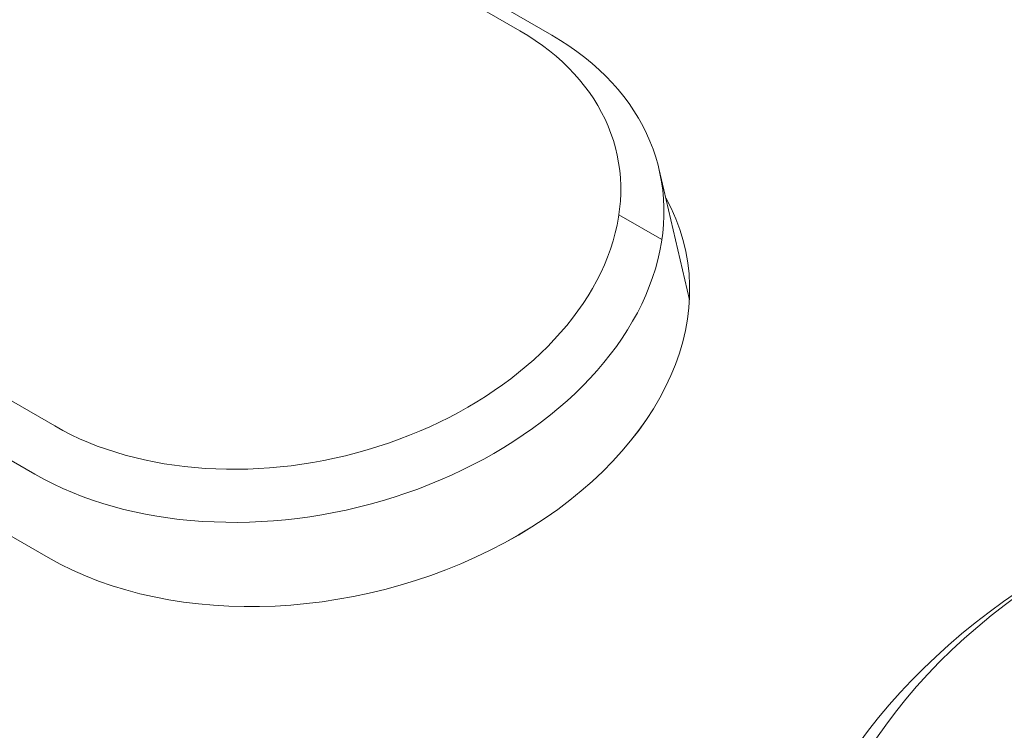
# Model space of a CAD drawing. Units: centimetres. Extents: x -63.6 to 29.7, y -30.8 to 25.
# Drawn here: x -51.8 to -50.5, y -0.1 to 0.8 of the extents above; entities that cross this region are included whole.
import ezdxf

# ---------------------------------------------------------------- set-up
doc = ezdxf.new("R2010")
doc.units = ezdxf.units.CM
doc.header["$MEASUREMENT"] = 0
doc.layers.add('layer 1', color=7, linetype='Continuous')

msp = doc.modelspace()

# ---------------------------------------------------------------- linework, layer by layer
at = {"layer": 'layer 1', "color": 250, "lineweight": 18}
for points in [[(-44.3234, -6.06739), (-44.3234, -6.06739), (-63.41529, 4.95531), (-63.41529, 4.95531)], [(-44.34968, -6.13167), (-44.34968, -6.13167), (-63.44157, 4.89102), (-63.44157, 4.89102)], [(-44.20338, -6.76237), (-44.20338, -6.76237), (-63.29527, 4.26032), (-63.29527, 4.26032)], [(-62.69175, 3.39903), (-62.69175, 3.39903), (-43.73921, -7.54322), (-43.73921, -7.54322)], [(-43.10363, -1.27057), (-43.10363, -1.27057), (-50.84645, 3.19974), (-50.84645, 3.19974)], [(-51.12835, 0.8316), (-51.12835, 0.8316), (-51.69403, 1.1582), (-51.69403, 1.1582)], [(-51.08581, 0.82581), (-51.08581, 0.82581), (-51.6515, 1.15241), (-51.6515, 1.15241)], [(-51.12835, 0.8316), (-51.12835, 0.8316), (-51.12835, 0.8316), (-51.12835, 0.8316)], [(-51.08581, 0.82581), (-51.08581, 0.82581), (-51.08581, 0.82581), (-51.08581, 0.82581)], [(-50.90267, 0.47317), (-50.90267, 0.47317), (-50.94283, 0.64628), (-50.94283, 0.64628)], [(-52.31339, 0.63168), (-52.31339, 0.63168), (-51.7477, 0.30508), (-51.7477, 0.30508)], [(-50.93421, 0.60916), (-50.93421, 0.60916), (-50.93421, 0.60916), (-50.93421, 0.60916)], [(-52.33967, 0.56739), (-52.33967, 0.56739), (-51.77398, 0.24079), (-51.77398, 0.24079)], [(-51.00762, 0.54087), (-51.00762, 0.54087), (-51.00762, 0.54087), (-51.00762, 0.54087)], [(-50.95167, 0.50278), (-50.95167, 0.50278), (-50.95167, 0.50278), (-50.95167, 0.50278)], [(-52.32217, 0.45643), (-52.32217, 0.45643), (-51.75648, 0.12983), (-51.75648, 0.12983)], [(-51.7477, 0.30508), (-51.7477, 0.30508), (-51.7477, 0.30508), (-51.7477, 0.30508)], [(-51.3173, 0.27761), (-51.3173, 0.27761), (-51.3173, 0.27761), (-51.3173, 0.27761)], [(-51.77398, 0.24079), (-51.77398, 0.24079), (-51.77398, 0.24079), (-51.77398, 0.24079)], [(-51.29575, 0.21027), (-51.29575, 0.21027), (-51.29575, 0.21027), (-51.29575, 0.21027)], [(-51.13036, 0.15978), (-51.13036, 0.15978), (-51.13036, 0.15977), (-51.13036, 0.15977)], [(-51.75648, 0.12983), (-51.75648, 0.12983), (-51.75648, 0.12982), (-51.75648, 0.12982)]]:
    msp.add_open_spline(points, degree=3, dxfattribs=at)
for points, knots in [([(-51.69403, 1.1582), (-51.80772, 1.22383), (-51.97179, 1.2343), (-52.12444, 1.18567), (-52.12444, 1.18567), (-52.27709, 1.13703), (-52.39514, 1.03668), (-52.43412, 0.92241), (-52.43412, 0.92241), (-52.47309, 0.80814), (-52.42707, 0.69732), (-52.31339, 0.63168)], [0, 0, 0, 0, 0.25, 0.25, 0.25, 0.25, 0.5, 0.5, 0.5, 0.5, 1, 1, 1, 1]), ([(-51.69403, 1.1582), (-51.80772, 1.22383), (-51.97179, 1.2343), (-52.12444, 1.18567), (-52.12444, 1.18567), (-52.27709, 1.13703), (-52.39514, 1.03668), (-52.43412, 0.92241), (-52.43412, 0.92241), (-52.47309, 0.80814), (-52.42707, 0.69732), (-52.31339, 0.63168)], [0, 0, 0, 0, 0.25, 0.25, 0.25, 0.25, 0.5, 0.5, 0.5, 0.5, 1, 1, 1, 1]), ([(-51.69403, 1.1582), (-51.80772, 1.22383), (-51.97179, 1.2343), (-52.12444, 1.18567), (-52.12444, 1.18567), (-52.27709, 1.13703), (-52.39514, 1.03668), (-52.43412, 0.92241), (-52.43412, 0.92241), (-52.47309, 0.80814), (-52.42707, 0.69732), (-52.31339, 0.63168)], [0, 0, 0, 0, 0.25, 0.25, 0.25, 0.25, 0.5, 0.5, 0.5, 0.5, 1, 1, 1, 1]), ([(-51.69403, 1.1582), (-51.80772, 1.22383), (-51.97179, 1.2343), (-52.12444, 1.18567), (-52.12444, 1.18567), (-52.27709, 1.13703), (-52.39514, 1.03668), (-52.43412, 0.92241), (-52.43412, 0.92241), (-52.47309, 0.80814), (-52.42707, 0.69732), (-52.31339, 0.63168)], [0, 0, 0, 0, 0.25, 0.25, 0.25, 0.25, 0.5, 0.5, 0.5, 0.5, 1, 1, 1, 1]), ([(-51.69403, 1.1582), (-51.80772, 1.22383), (-51.97179, 1.2343), (-52.12444, 1.18567), (-52.12444, 1.18567), (-52.27709, 1.13703), (-52.39514, 1.03668), (-52.43412, 0.92241), (-52.43412, 0.92241), (-52.47309, 0.80814), (-52.42707, 0.69732), (-52.31339, 0.63168)], [0, 0, 0, 0, 0.25, 0.25, 0.25, 0.25, 0.5, 0.5, 0.5, 0.5, 1, 1, 1, 1]), ([(-51.69403, 1.1582), (-51.80772, 1.22383), (-51.97179, 1.2343), (-52.12444, 1.18567), (-52.12444, 1.18567), (-52.27709, 1.13703), (-52.39514, 1.03668), (-52.43412, 0.92241), (-52.43412, 0.92241), (-52.47309, 0.80814), (-52.42707, 0.69731), (-52.31339, 0.63168)], [0, 0, 0, 0, 0.25, 0.25, 0.25, 0.25, 0.5, 0.5, 0.5, 0.5, 1, 1, 1, 1]), ([(-51.69403, 1.1582), (-51.80772, 1.22383), (-51.97179, 1.2343), (-52.12444, 1.18567), (-52.12444, 1.18567), (-52.27709, 1.13703), (-52.39514, 1.03668), (-52.43412, 0.92241), (-52.43412, 0.92241), (-52.47309, 0.80814), (-52.42707, 0.69731), (-52.31339, 0.63168)], [0, 0, 0, 0, 0.25, 0.25, 0.25, 0.25, 0.5, 0.5, 0.5, 0.5, 1, 1, 1, 1]), ([(-51.69403, 1.1582), (-51.80772, 1.22383), (-51.97179, 1.2343), (-52.12444, 1.18567), (-52.12444, 1.18567), (-52.27709, 1.13703), (-52.39514, 1.03668), (-52.43412, 0.92241), (-52.43412, 0.92241), (-52.47309, 0.80814), (-52.42707, 0.69731), (-52.31339, 0.63168)], [0, 0, 0, 0, 0.25, 0.25, 0.25, 0.25, 0.5, 0.5, 0.5, 0.5, 1, 1, 1, 1]), ([(-51.69403, 1.1582), (-51.80772, 1.22383), (-51.97179, 1.2343), (-52.12444, 1.18567), (-52.12444, 1.18567), (-52.27709, 1.13703), (-52.39514, 1.03668), (-52.43412, 0.92241), (-52.43412, 0.92241), (-52.47309, 0.80814), (-52.42707, 0.69731), (-52.31339, 0.63168)], [0, 0, 0, 0, 0.25, 0.25, 0.25, 0.25, 0.5, 0.5, 0.5, 0.5, 1, 1, 1, 1]), ([(-51.69403, 1.1582), (-51.80772, 1.22383), (-51.97179, 1.2343), (-52.12444, 1.18567), (-52.12444, 1.18567), (-52.27709, 1.13703), (-52.39514, 1.03668), (-52.43412, 0.92241), (-52.43412, 0.92241), (-52.47309, 0.80814), (-52.42707, 0.69731), (-52.31339, 0.63168)], [0, 0, 0, 0, 0.25, 0.25, 0.25, 0.25, 0.5, 0.5, 0.5, 0.5, 1, 1, 1, 1]), ([(-51.69403, 1.1582), (-51.80772, 1.22383), (-51.97179, 1.2343), (-52.12444, 1.18567), (-52.12444, 1.18567), (-52.27709, 1.13703), (-52.39514, 1.03668), (-52.43412, 0.92241), (-52.43412, 0.92241), (-52.47309, 0.80814), (-52.42707, 0.69731), (-52.31339, 0.63168)], [0, 0, 0, 0, 0.25, 0.25, 0.25, 0.25, 0.5, 0.5, 0.5, 0.5, 1, 1, 1, 1]), ([(-51.69403, 1.1582), (-51.80772, 1.22383), (-51.97179, 1.2343), (-52.12444, 1.18567), (-52.12444, 1.18567), (-52.27709, 1.13703), (-52.39514, 1.03668), (-52.43412, 0.92241), (-52.43412, 0.92241), (-52.47309, 0.80814), (-52.42707, 0.69731), (-52.31339, 0.63168)], [0, 0, 0, 0, 0.25, 0.25, 0.25, 0.25, 0.5, 0.5, 0.5, 0.5, 1, 1, 1, 1]), ([(-51.69403, 1.1582), (-51.80772, 1.22383), (-51.97179, 1.2343), (-52.12444, 1.18567), (-52.12444, 1.18567), (-52.27709, 1.13703), (-52.39514, 1.03668), (-52.43412, 0.92241), (-52.43412, 0.92241), (-52.47309, 0.80814), (-52.42707, 0.69731), (-52.31339, 0.63168)], [0, 0, 0, 0, 0.25, 0.25, 0.25, 0.25, 0.5, 0.5, 0.5, 0.5, 1, 1, 1, 1]), ([(-51.69403, 1.1582), (-51.80772, 1.22383), (-51.97179, 1.2343), (-52.12444, 1.18567), (-52.12444, 1.18567), (-52.27709, 1.13703), (-52.39514, 1.03668), (-52.43412, 0.92241), (-52.43412, 0.92241), (-52.47309, 0.80814), (-52.42707, 0.69731), (-52.31339, 0.63168)], [0, 0, 0, 0, 0.25, 0.25, 0.25, 0.25, 0.5, 0.5, 0.5, 0.5, 1, 1, 1, 1]), ([(-51.69403, 1.1582), (-51.80772, 1.22383), (-51.97179, 1.2343), (-52.12444, 1.18567), (-52.12444, 1.18567), (-52.27709, 1.13703), (-52.39514, 1.03668), (-52.43412, 0.92241), (-52.43412, 0.92241), (-52.47309, 0.80814), (-52.42707, 0.69731), (-52.31339, 0.63168)], [0, 0, 0, 0, 0.25, 0.25, 0.25, 0.25, 0.5, 0.5, 0.5, 0.5, 1, 1, 1, 1]), ([(-51.69403, 1.1582), (-51.80772, 1.22383), (-51.97179, 1.2343), (-52.12444, 1.18567), (-52.12444, 1.18567), (-52.27709, 1.13703), (-52.39514, 1.03668), (-52.43412, 0.92241), (-52.43412, 0.92241), (-52.47309, 0.80814), (-52.42707, 0.69731), (-52.31339, 0.63168)], [0, 0, 0, 0, 0.25, 0.25, 0.25, 0.25, 0.5, 0.5, 0.5, 0.5, 1, 1, 1, 1]), ([(-51.69403, 1.1582), (-51.80772, 1.22383), (-51.97179, 1.2343), (-52.12444, 1.18567), (-52.12444, 1.18567), (-52.27709, 1.13703), (-52.39514, 1.03668), (-52.43412, 0.92241), (-52.43412, 0.92241), (-52.47309, 0.80814), (-52.42707, 0.69731), (-52.31339, 0.63168)], [0, 0, 0, 0, 0.25, 0.25, 0.25, 0.25, 0.5, 0.5, 0.5, 0.5, 1, 1, 1, 1]), ([(-51.69403, 1.15819), (-51.80772, 1.22383), (-51.97179, 1.2343), (-52.12444, 1.18567), (-52.12444, 1.18567), (-52.27709, 1.13703), (-52.39514, 1.03668), (-52.43412, 0.92241), (-52.43412, 0.92241), (-52.47309, 0.80814), (-52.42707, 0.69731), (-52.31339, 0.63168)], [0, 0, 0, 0, 0.25, 0.25, 0.25, 0.25, 0.5, 0.5, 0.5, 0.5, 1, 1, 1, 1]), ([(-51.69403, 1.15819), (-51.80772, 1.22383), (-51.97179, 1.2343), (-52.12444, 1.18567), (-52.12444, 1.18567), (-52.27709, 1.13703), (-52.39514, 1.03668), (-52.43412, 0.92241), (-52.43412, 0.92241), (-52.47309, 0.80814), (-52.42707, 0.69731), (-52.31339, 0.63168)], [0, 0, 0, 0, 0.25, 0.25, 0.25, 0.25, 0.5, 0.5, 0.5, 0.5, 1, 1, 1, 1]), ([(-51.69403, 1.15819), (-51.80772, 1.22383), (-51.97179, 1.2343), (-52.12444, 1.18566), (-52.12444, 1.18566), (-52.27709, 1.13703), (-52.39514, 1.03668), (-52.43412, 0.92241), (-52.43412, 0.92241), (-52.47309, 0.80814), (-52.42707, 0.69731), (-52.31339, 0.63168)], [0, 0, 0, 0, 0.25, 0.25, 0.25, 0.25, 0.5, 0.5, 0.5, 0.5, 1, 1, 1, 1]), ([(-51.69403, 1.15819), (-51.80772, 1.22383), (-51.97179, 1.2343), (-52.12444, 1.18566), (-52.12444, 1.18566), (-52.27709, 1.13703), (-52.39514, 1.03668), (-52.43412, 0.92241), (-52.43412, 0.92241), (-52.47309, 0.80814), (-52.42707, 0.69731), (-52.31339, 0.63168)], [0, 0, 0, 0, 0.25, 0.25, 0.25, 0.25, 0.5, 0.5, 0.5, 0.5, 1, 1, 1, 1]), ([(-51.7477, 0.30508), (-51.63402, 0.23945), (-51.46995, 0.22898), (-51.3173, 0.27761), (-51.3173, 0.27761), (-51.16464, 0.32625), (-51.04659, 0.4266), (-51.00762, 0.54087), (-51.00762, 0.54087), (-50.96865, 0.65514), (-51.01467, 0.76596), (-51.12835, 0.8316)], [0, 0, 0, 0, 0.25, 0.25, 0.25, 0.25, 0.5, 0.5, 0.5, 0.5, 1, 1, 1, 1]), ([(-51.7477, 0.30508), (-51.63402, 0.23945), (-51.46995, 0.22898), (-51.3173, 0.27761), (-51.3173, 0.27761), (-51.16464, 0.32625), (-51.04659, 0.4266), (-51.00762, 0.54087), (-51.00762, 0.54087), (-50.96865, 0.65514), (-51.01467, 0.76596), (-51.12835, 0.8316)], [0, 0, 0, 0, 0.25, 0.25, 0.25, 0.25, 0.5, 0.5, 0.5, 0.5, 1, 1, 1, 1]), ([(-51.7477, 0.30508), (-51.63402, 0.23945), (-51.46995, 0.22898), (-51.3173, 0.27761), (-51.3173, 0.27761), (-51.16464, 0.32625), (-51.04659, 0.4266), (-51.00762, 0.54087), (-51.00762, 0.54087), (-50.96865, 0.65514), (-51.01467, 0.76596), (-51.12835, 0.8316)], [0, 0, 0, 0, 0.25, 0.25, 0.25, 0.25, 0.5, 0.5, 0.5, 0.5, 1, 1, 1, 1]), ([(-51.7477, 0.30508), (-51.63402, 0.23945), (-51.46995, 0.22898), (-51.3173, 0.27761), (-51.3173, 0.27761), (-51.16464, 0.32625), (-51.04659, 0.4266), (-51.00762, 0.54087), (-51.00762, 0.54087), (-50.96865, 0.65514), (-51.01467, 0.76596), (-51.12835, 0.8316)], [0, 0, 0, 0, 0.25, 0.25, 0.25, 0.25, 0.5, 0.5, 0.5, 0.5, 1, 1, 1, 1]), ([(-51.7477, 0.30508), (-51.63402, 0.23945), (-51.46995, 0.22898), (-51.3173, 0.27761), (-51.3173, 0.27761), (-51.16464, 0.32625), (-51.04659, 0.4266), (-51.00762, 0.54087), (-51.00762, 0.54087), (-50.96865, 0.65514), (-51.01467, 0.76596), (-51.12835, 0.8316)], [0, 0, 0, 0, 0.25, 0.25, 0.25, 0.25, 0.5, 0.5, 0.5, 0.5, 1, 1, 1, 1]), ([(-51.7477, 0.30508), (-51.63402, 0.23945), (-51.46995, 0.22898), (-51.3173, 0.27761), (-51.3173, 0.27761), (-51.16464, 0.32625), (-51.04659, 0.4266), (-51.00762, 0.54087), (-51.00762, 0.54087), (-50.96865, 0.65514), (-51.01467, 0.76596), (-51.12835, 0.8316)], [0, 0, 0, 0, 0.25, 0.25, 0.25, 0.25, 0.5, 0.5, 0.5, 0.5, 1, 1, 1, 1]), ([(-51.7477, 0.30508), (-51.63402, 0.23945), (-51.46995, 0.22898), (-51.3173, 0.27761), (-51.3173, 0.27761), (-51.16464, 0.32625), (-51.04659, 0.4266), (-51.00762, 0.54087), (-51.00762, 0.54087), (-50.96865, 0.65514), (-51.01467, 0.76596), (-51.12835, 0.8316)], [0, 0, 0, 0, 0.25, 0.25, 0.25, 0.25, 0.5, 0.5, 0.5, 0.5, 1, 1, 1, 1]), ([(-51.7477, 0.30508), (-51.63402, 0.23945), (-51.46995, 0.22898), (-51.3173, 0.27761), (-51.3173, 0.27761), (-51.16464, 0.32625), (-51.04659, 0.4266), (-51.00762, 0.54087), (-51.00762, 0.54087), (-50.96865, 0.65514), (-51.01467, 0.76596), (-51.12835, 0.8316)], [0, 0, 0, 0, 0.25, 0.25, 0.25, 0.25, 0.5, 0.5, 0.5, 0.5, 1, 1, 1, 1]), ([(-51.7477, 0.30508), (-51.63402, 0.23945), (-51.46995, 0.22898), (-51.3173, 0.27761), (-51.3173, 0.27761), (-51.16464, 0.32625), (-51.04659, 0.4266), (-51.00762, 0.54087), (-51.00762, 0.54087), (-50.96865, 0.65514), (-51.01467, 0.76596), (-51.12835, 0.8316)], [0, 0, 0, 0, 0.25, 0.25, 0.25, 0.25, 0.5, 0.5, 0.5, 0.5, 1, 1, 1, 1]), ([(-51.7477, 0.30508), (-51.63402, 0.23945), (-51.46995, 0.22898), (-51.3173, 0.27761), (-51.3173, 0.27761), (-51.16464, 0.32625), (-51.04659, 0.4266), (-51.00762, 0.54087), (-51.00762, 0.54087), (-50.96865, 0.65514), (-51.01467, 0.76596), (-51.12835, 0.8316)], [0, 0, 0, 0, 0.25, 0.25, 0.25, 0.25, 0.5, 0.5, 0.5, 0.5, 1, 1, 1, 1]), ([(-51.7477, 0.30508), (-51.63402, 0.23945), (-51.46995, 0.22898), (-51.3173, 0.27761), (-51.3173, 0.27761), (-51.16464, 0.32625), (-51.04659, 0.4266), (-51.00762, 0.54087), (-51.00762, 0.54087), (-50.96865, 0.65514), (-51.01467, 0.76596), (-51.12835, 0.8316)], [0, 0, 0, 0, 0.25, 0.25, 0.25, 0.25, 0.5, 0.5, 0.5, 0.5, 1, 1, 1, 1]), ([(-51.7477, 0.30508), (-51.63402, 0.23945), (-51.46995, 0.22898), (-51.3173, 0.27761), (-51.3173, 0.27761), (-51.16464, 0.32625), (-51.04659, 0.4266), (-51.00762, 0.54087), (-51.00762, 0.54087), (-50.96865, 0.65514), (-51.01467, 0.76596), (-51.12835, 0.8316)], [0, 0, 0, 0, 0.25, 0.25, 0.25, 0.25, 0.5, 0.5, 0.5, 0.5, 1, 1, 1, 1]), ([(-51.7477, 0.30508), (-51.63402, 0.23945), (-51.46995, 0.22898), (-51.3173, 0.27761), (-51.3173, 0.27761), (-51.16464, 0.32625), (-51.04659, 0.4266), (-51.00762, 0.54087), (-51.00762, 0.54087), (-50.96865, 0.65514), (-51.01467, 0.76596), (-51.12835, 0.8316)], [0, 0, 0, 0, 0.25, 0.25, 0.25, 0.25, 0.5, 0.5, 0.5, 0.5, 1, 1, 1, 1]), ([(-51.7477, 0.30508), (-51.63402, 0.23945), (-51.46995, 0.22898), (-51.3173, 0.27761), (-51.3173, 0.27761), (-51.16464, 0.32625), (-51.04659, 0.4266), (-51.00762, 0.54087), (-51.00762, 0.54087), (-50.96865, 0.65514), (-51.01467, 0.76596), (-51.12835, 0.8316)], [0, 0, 0, 0, 0.25, 0.25, 0.25, 0.25, 0.5, 0.5, 0.5, 0.5, 1, 1, 1, 1]), ([(-51.7477, 0.30508), (-51.63402, 0.23945), (-51.46995, 0.22898), (-51.3173, 0.27761), (-51.3173, 0.27761), (-51.16464, 0.32625), (-51.04659, 0.4266), (-51.00762, 0.54087), (-51.00762, 0.54087), (-50.96865, 0.65514), (-51.01467, 0.76596), (-51.12835, 0.8316)], [0, 0, 0, 0, 0.25, 0.25, 0.25, 0.25, 0.5, 0.5, 0.5, 0.5, 1, 1, 1, 1]), ([(-51.7477, 0.30508), (-51.63402, 0.23945), (-51.46995, 0.22898), (-51.3173, 0.27761), (-51.3173, 0.27761), (-51.16464, 0.32625), (-51.04659, 0.4266), (-51.00762, 0.54087), (-51.00762, 0.54087), (-50.96865, 0.65514), (-51.01467, 0.76596), (-51.12835, 0.8316)], [0, 0, 0, 0, 0.25, 0.25, 0.25, 0.25, 0.5, 0.5, 0.5, 0.5, 1, 1, 1, 1]), ([(-51.7477, 0.30508), (-51.63402, 0.23945), (-51.46995, 0.22898), (-51.3173, 0.27761), (-51.3173, 0.27761), (-51.16464, 0.32625), (-51.04659, 0.4266), (-51.00762, 0.54087), (-51.00762, 0.54087), (-50.96865, 0.65514), (-51.01467, 0.76596), (-51.12835, 0.8316)], [0, 0, 0, 0, 0.25, 0.25, 0.25, 0.25, 0.5, 0.5, 0.5, 0.5, 1, 1, 1, 1]), ([(-51.7477, 0.30508), (-51.63402, 0.23945), (-51.46995, 0.22898), (-51.3173, 0.27761), (-51.3173, 0.27761), (-51.16464, 0.32625), (-51.04659, 0.4266), (-51.00762, 0.54087), (-51.00762, 0.54087), (-50.96865, 0.65514), (-51.01467, 0.76596), (-51.12835, 0.8316)], [0, 0, 0, 0, 0.25, 0.25, 0.25, 0.25, 0.5, 0.5, 0.5, 0.5, 1, 1, 1, 1]), ([(-51.7477, 0.30508), (-51.63402, 0.23945), (-51.46995, 0.22898), (-51.3173, 0.27761), (-51.3173, 0.27761), (-51.16464, 0.32625), (-51.04659, 0.4266), (-51.00762, 0.54087), (-51.00762, 0.54087), (-50.96865, 0.65514), (-51.01467, 0.76596), (-51.12835, 0.8316)], [0, 0, 0, 0, 0.25, 0.25, 0.25, 0.25, 0.5, 0.5, 0.5, 0.5, 1, 1, 1, 1]), ([(-51.7477, 0.30508), (-51.63402, 0.23945), (-51.46995, 0.22898), (-51.3173, 0.27761), (-51.3173, 0.27761), (-51.16464, 0.32625), (-51.04659, 0.4266), (-51.00762, 0.54087), (-51.00762, 0.54087), (-50.96865, 0.65514), (-51.01467, 0.76596), (-51.12835, 0.8316)], [0, 0, 0, 0, 0.25, 0.25, 0.25, 0.25, 0.5, 0.5, 0.5, 0.5, 1, 1, 1, 1]), ([(-51.7477, 0.30508), (-51.63402, 0.23945), (-51.46995, 0.22898), (-51.3173, 0.27761), (-51.3173, 0.27761), (-51.16464, 0.32625), (-51.04659, 0.4266), (-51.00762, 0.54087), (-51.00762, 0.54087), (-50.96865, 0.65514), (-51.01467, 0.76596), (-51.12835, 0.8316)], [0, 0, 0, 0, 0.25, 0.25, 0.25, 0.25, 0.5, 0.5, 0.5, 0.5, 1, 1, 1, 1]), ([(-51.77398, 0.24079), (-51.64767, 0.16787), (-51.46537, 0.15623), (-51.29575, 0.21027), (-51.29575, 0.21027), (-51.12614, 0.26431), (-50.99497, 0.37581), (-50.95167, 0.50278), (-50.95167, 0.50278), (-50.90837, 0.62975), (-50.9595, 0.75288), (-51.08581, 0.82581)], [0, 0, 0, 0, 0.25, 0.25, 0.25, 0.25, 0.5, 0.5, 0.5, 0.5, 1, 1, 1, 1]), ([(-51.77398, 0.24079), (-51.64767, 0.16787), (-51.46537, 0.15623), (-51.29575, 0.21027), (-51.29575, 0.21027), (-51.12614, 0.26431), (-50.99497, 0.37581), (-50.95167, 0.50278), (-50.95167, 0.50278), (-50.90837, 0.62974), (-50.9595, 0.75288), (-51.08581, 0.82581)], [0, 0, 0, 0, 0.25, 0.25, 0.25, 0.25, 0.5, 0.5, 0.5, 0.5, 1, 1, 1, 1]), ([(-51.77398, 0.24079), (-51.64767, 0.16787), (-51.46537, 0.15623), (-51.29575, 0.21027), (-51.29575, 0.21027), (-51.12614, 0.26431), (-50.99497, 0.37581), (-50.95167, 0.50278), (-50.95167, 0.50278), (-50.90837, 0.62974), (-50.9595, 0.75288), (-51.08581, 0.82581)], [0, 0, 0, 0, 0.25, 0.25, 0.25, 0.25, 0.5, 0.5, 0.5, 0.5, 1, 1, 1, 1]), ([(-51.77398, 0.24079), (-51.64767, 0.16787), (-51.46537, 0.15623), (-51.29575, 0.21027), (-51.29575, 0.21027), (-51.12614, 0.26431), (-50.99497, 0.37581), (-50.95167, 0.50278), (-50.95167, 0.50278), (-50.90837, 0.62974), (-50.9595, 0.75288), (-51.08581, 0.82581)], [0, 0, 0, 0, 0.25, 0.25, 0.25, 0.25, 0.5, 0.5, 0.5, 0.5, 1, 1, 1, 1]), ([(-51.77398, 0.24079), (-51.64767, 0.16787), (-51.46537, 0.15623), (-51.29575, 0.21027), (-51.29575, 0.21027), (-51.12614, 0.26431), (-50.99497, 0.37581), (-50.95167, 0.50278), (-50.95167, 0.50278), (-50.90837, 0.62974), (-50.9595, 0.75288), (-51.08581, 0.82581)], [0, 0, 0, 0, 0.25, 0.25, 0.25, 0.25, 0.5, 0.5, 0.5, 0.5, 1, 1, 1, 1]), ([(-51.77398, 0.24079), (-51.64767, 0.16787), (-51.46537, 0.15623), (-51.29575, 0.21027), (-51.29575, 0.21027), (-51.12614, 0.26431), (-50.99497, 0.37581), (-50.95167, 0.50278), (-50.95167, 0.50278), (-50.90837, 0.62974), (-50.9595, 0.75288), (-51.08581, 0.82581)], [0, 0, 0, 0, 0.25, 0.25, 0.25, 0.25, 0.5, 0.5, 0.5, 0.5, 1, 1, 1, 1]), ([(-51.77398, 0.24079), (-51.64767, 0.16787), (-51.46537, 0.15623), (-51.29575, 0.21027), (-51.29575, 0.21027), (-51.12614, 0.26431), (-50.99497, 0.37581), (-50.95167, 0.50278), (-50.95167, 0.50278), (-50.90837, 0.62974), (-50.9595, 0.75288), (-51.08581, 0.82581)], [0, 0, 0, 0, 0.25, 0.25, 0.25, 0.25, 0.5, 0.5, 0.5, 0.5, 1, 1, 1, 1]), ([(-51.77398, 0.24079), (-51.64767, 0.16787), (-51.46537, 0.15623), (-51.29575, 0.21027), (-51.29575, 0.21027), (-51.12614, 0.26431), (-50.99497, 0.37581), (-50.95167, 0.50278), (-50.95167, 0.50278), (-50.90837, 0.62974), (-50.9595, 0.75288), (-51.08581, 0.82581)], [0, 0, 0, 0, 0.25, 0.25, 0.25, 0.25, 0.5, 0.5, 0.5, 0.5, 1, 1, 1, 1]), ([(-51.77398, 0.24079), (-51.64767, 0.16787), (-51.46537, 0.15623), (-51.29575, 0.21027), (-51.29575, 0.21027), (-51.12614, 0.26431), (-50.99497, 0.37581), (-50.95167, 0.50278), (-50.95167, 0.50278), (-50.90837, 0.62974), (-50.9595, 0.75288), (-51.08581, 0.82581)], [0, 0, 0, 0, 0.25, 0.25, 0.25, 0.25, 0.5, 0.5, 0.5, 0.5, 1, 1, 1, 1]), ([(-51.77398, 0.24079), (-51.64767, 0.16787), (-51.46537, 0.15623), (-51.29575, 0.21027), (-51.29575, 0.21027), (-51.12614, 0.26431), (-50.99497, 0.37581), (-50.95167, 0.50278), (-50.95167, 0.50278), (-50.90837, 0.62974), (-50.9595, 0.75288), (-51.08581, 0.82581)], [0, 0, 0, 0, 0.25, 0.25, 0.25, 0.25, 0.5, 0.5, 0.5, 0.5, 1, 1, 1, 1]), ([(-51.77398, 0.24079), (-51.64767, 0.16787), (-51.46537, 0.15623), (-51.29575, 0.21027), (-51.29575, 0.21027), (-51.12614, 0.26431), (-50.99497, 0.37581), (-50.95167, 0.50278), (-50.95167, 0.50278), (-50.90837, 0.62974), (-50.9595, 0.75288), (-51.08581, 0.82581)], [0, 0, 0, 0, 0.25, 0.25, 0.25, 0.25, 0.5, 0.5, 0.5, 0.5, 1, 1, 1, 1]), ([(-51.77398, 0.24079), (-51.64767, 0.16787), (-51.46537, 0.15623), (-51.29575, 0.21027), (-51.29575, 0.21027), (-51.12614, 0.26431), (-50.99497, 0.37581), (-50.95167, 0.50278), (-50.95167, 0.50278), (-50.90837, 0.62974), (-50.9595, 0.75288), (-51.08581, 0.82581)], [0, 0, 0, 0, 0.25, 0.25, 0.25, 0.25, 0.5, 0.5, 0.5, 0.5, 1, 1, 1, 1]), ([(-51.77398, 0.24079), (-51.64767, 0.16787), (-51.46537, 0.15623), (-51.29575, 0.21027), (-51.29575, 0.21027), (-51.12614, 0.26431), (-50.99497, 0.37581), (-50.95167, 0.50278), (-50.95167, 0.50278), (-50.90837, 0.62974), (-50.9595, 0.75288), (-51.08581, 0.82581)], [0, 0, 0, 0, 0.25, 0.25, 0.25, 0.25, 0.5, 0.5, 0.5, 0.5, 1, 1, 1, 1]), ([(-51.77398, 0.24079), (-51.64767, 0.16787), (-51.46537, 0.15623), (-51.29575, 0.21027), (-51.29575, 0.21027), (-51.12614, 0.26431), (-50.99497, 0.37581), (-50.95167, 0.50278), (-50.95167, 0.50278), (-50.90837, 0.62974), (-50.9595, 0.75288), (-51.08581, 0.82581)], [0, 0, 0, 0, 0.25, 0.25, 0.25, 0.25, 0.5, 0.5, 0.5, 0.5, 1, 1, 1, 1]), ([(-51.77398, 0.24079), (-51.64767, 0.16787), (-51.46537, 0.15623), (-51.29575, 0.21027), (-51.29575, 0.21027), (-51.12614, 0.26431), (-50.99497, 0.37581), (-50.95167, 0.50278), (-50.95167, 0.50278), (-50.90837, 0.62974), (-50.9595, 0.75288), (-51.08581, 0.82581)], [0, 0, 0, 0, 0.25, 0.25, 0.25, 0.25, 0.5, 0.5, 0.5, 0.5, 1, 1, 1, 1]), ([(-51.77398, 0.24079), (-51.64767, 0.16787), (-51.46537, 0.15623), (-51.29575, 0.21027), (-51.29575, 0.21027), (-51.12614, 0.26431), (-50.99497, 0.37581), (-50.95167, 0.50278), (-50.95167, 0.50278), (-50.90837, 0.62974), (-50.9595, 0.75288), (-51.08581, 0.82581)], [0, 0, 0, 0, 0.25, 0.25, 0.25, 0.25, 0.5, 0.5, 0.5, 0.5, 1, 1, 1, 1]), ([(-51.77398, 0.24079), (-51.64767, 0.16786), (-51.46537, 0.15623), (-51.29575, 0.21027), (-51.29575, 0.21027), (-51.12614, 0.26431), (-50.99497, 0.37581), (-50.95167, 0.50278), (-50.95167, 0.50278), (-50.90837, 0.62974), (-50.9595, 0.75288), (-51.08581, 0.82581)], [0, 0, 0, 0, 0.25, 0.25, 0.25, 0.25, 0.5, 0.5, 0.5, 0.5, 1, 1, 1, 1]), ([(-51.77398, 0.24079), (-51.64767, 0.16786), (-51.46537, 0.15623), (-51.29575, 0.21027), (-51.29575, 0.21027), (-51.12614, 0.26431), (-50.99497, 0.37581), (-50.95167, 0.50278), (-50.95167, 0.50278), (-50.90837, 0.62974), (-50.9595, 0.75288), (-51.08581, 0.82581)], [0, 0, 0, 0, 0.25, 0.25, 0.25, 0.25, 0.5, 0.5, 0.5, 0.5, 1, 1, 1, 1]), ([(-51.77398, 0.24079), (-51.64767, 0.16786), (-51.46537, 0.15623), (-51.29575, 0.21027), (-51.29575, 0.21027), (-51.12614, 0.26431), (-50.99497, 0.37581), (-50.95167, 0.50278), (-50.95167, 0.50278), (-50.90837, 0.62974), (-50.9595, 0.75288), (-51.08581, 0.82581)], [0, 0, 0, 0, 0.25, 0.25, 0.25, 0.25, 0.5, 0.5, 0.5, 0.5, 1, 1, 1, 1]), ([(-51.77398, 0.24079), (-51.64767, 0.16786), (-51.46537, 0.15623), (-51.29575, 0.21027), (-51.29575, 0.21027), (-51.12614, 0.26431), (-50.99497, 0.37581), (-50.95167, 0.50278), (-50.95167, 0.50278), (-50.90837, 0.62974), (-50.9595, 0.75288), (-51.08581, 0.82581)], [0, 0, 0, 0, 0.25, 0.25, 0.25, 0.25, 0.5, 0.5, 0.5, 0.5, 1, 1, 1, 1]), ([(-51.77398, 0.24079), (-51.64767, 0.16786), (-51.46537, 0.15623), (-51.29575, 0.21027), (-51.29575, 0.21027), (-51.12614, 0.26431), (-50.99497, 0.37581), (-50.95167, 0.50278), (-50.95167, 0.50278), (-50.90837, 0.62974), (-50.9595, 0.75288), (-51.08581, 0.82581)], [0, 0, 0, 0, 0.25, 0.25, 0.25, 0.25, 0.5, 0.5, 0.5, 0.5, 1, 1, 1, 1]), ([(-51.75648, 0.12983), (-51.5877, 0.03238), (-51.32756, 0.04482), (-51.13036, 0.15978), (-51.13036, 0.15978), (-50.93317, 0.27473), (-50.85167, 0.46144), (-50.93421, 0.60916)], [0, 0, 0, 0, 0.3333333, 0.3333333, 0.3333333, 0.3333333, 1, 1, 1, 1]), ([(-51.75648, 0.12983), (-51.5877, 0.03238), (-51.32756, 0.04482), (-51.13036, 0.15978), (-51.13036, 0.15978), (-50.93317, 0.27473), (-50.85167, 0.46144), (-50.93421, 0.60916)], [0, 0, 0, 0, 0.3333333, 0.3333333, 0.3333333, 0.3333333, 1, 1, 1, 1]), ([(-51.75648, 0.12983), (-51.5877, 0.03238), (-51.32756, 0.04482), (-51.13036, 0.15978), (-51.13036, 0.15978), (-50.93317, 0.27473), (-50.85167, 0.46144), (-50.93421, 0.60916)], [0, 0, 0, 0, 0.3333333, 0.3333333, 0.3333333, 0.3333333, 1, 1, 1, 1]), ([(-51.75648, 0.12983), (-51.5877, 0.03238), (-51.32756, 0.04482), (-51.13036, 0.15977), (-51.13036, 0.15977), (-50.93317, 0.27473), (-50.85167, 0.46144), (-50.93421, 0.60916)], [0, 0, 0, 0, 0.3333333, 0.3333333, 0.3333333, 0.3333333, 1, 1, 1, 1]), ([(-51.75648, 0.12983), (-51.5877, 0.03238), (-51.32756, 0.04482), (-51.13036, 0.15977), (-51.13036, 0.15977), (-50.93317, 0.27473), (-50.85167, 0.46144), (-50.93421, 0.60916)], [0, 0, 0, 0, 0.3333333, 0.3333333, 0.3333333, 0.3333333, 1, 1, 1, 1]), ([(-51.75648, 0.12983), (-51.5877, 0.03238), (-51.32756, 0.04482), (-51.13036, 0.15977), (-51.13036, 0.15977), (-50.93317, 0.27473), (-50.85167, 0.46144), (-50.93421, 0.60916)], [0, 0, 0, 0, 0.3333333, 0.3333333, 0.3333333, 0.3333333, 1, 1, 1, 1]), ([(-51.75648, 0.12983), (-51.5877, 0.03238), (-51.32756, 0.04482), (-51.13036, 0.15977), (-51.13036, 0.15977), (-50.93317, 0.27473), (-50.85167, 0.46144), (-50.93421, 0.60916)], [0, 0, 0, 0, 0.3333333, 0.3333333, 0.3333333, 0.3333333, 1, 1, 1, 1]), ([(-51.75648, 0.12983), (-51.5877, 0.03238), (-51.32756, 0.04482), (-51.13036, 0.15977), (-51.13036, 0.15977), (-50.93317, 0.27473), (-50.85167, 0.46144), (-50.93421, 0.60916)], [0, 0, 0, 0, 0.3333333, 0.3333333, 0.3333333, 0.3333333, 1, 1, 1, 1]), ([(-51.75648, 0.12983), (-51.5877, 0.03238), (-51.32756, 0.04482), (-51.13036, 0.15977), (-51.13036, 0.15977), (-50.93317, 0.27473), (-50.85167, 0.46144), (-50.93421, 0.60916)], [0, 0, 0, 0, 0.3333333, 0.3333333, 0.3333333, 0.3333333, 1, 1, 1, 1]), ([(-51.75648, 0.12983), (-51.5877, 0.03238), (-51.32756, 0.04482), (-51.13036, 0.15977), (-51.13036, 0.15977), (-50.93317, 0.27473), (-50.85167, 0.46144), (-50.93421, 0.60916)], [0, 0, 0, 0, 0.3333333, 0.3333333, 0.3333333, 0.3333333, 1, 1, 1, 1]), ([(-51.75648, 0.12983), (-51.5877, 0.03238), (-51.32756, 0.04482), (-51.13036, 0.15977), (-51.13036, 0.15977), (-50.93317, 0.27473), (-50.85167, 0.46144), (-50.93421, 0.60916)], [0, 0, 0, 0, 0.3333333, 0.3333333, 0.3333333, 0.3333333, 1, 1, 1, 1]), ([(-51.75648, 0.12983), (-51.5877, 0.03238), (-51.32756, 0.04482), (-51.13036, 0.15977), (-51.13036, 0.15977), (-50.93317, 0.27473), (-50.85167, 0.46144), (-50.93421, 0.60916)], [0, 0, 0, 0, 0.3333333, 0.3333333, 0.3333333, 0.3333333, 1, 1, 1, 1]), ([(-51.75648, 0.12983), (-51.5877, 0.03238), (-51.32756, 0.04482), (-51.13036, 0.15977), (-51.13036, 0.15977), (-50.93317, 0.27473), (-50.85167, 0.46144), (-50.93421, 0.60916)], [0, 0, 0, 0, 0.3333333, 0.3333333, 0.3333333, 0.3333333, 1, 1, 1, 1]), ([(-51.75648, 0.12983), (-51.5877, 0.03238), (-51.32756, 0.04482), (-51.13036, 0.15977), (-51.13036, 0.15977), (-50.93317, 0.27473), (-50.85167, 0.46144), (-50.93421, 0.60916)], [0, 0, 0, 0, 0.3333333, 0.3333333, 0.3333333, 0.3333333, 1, 1, 1, 1]), ([(-51.75648, 0.12982), (-51.5877, 0.03238), (-51.32756, 0.04482), (-51.13036, 0.15977), (-51.13036, 0.15977), (-50.93317, 0.27473), (-50.85167, 0.46144), (-50.93421, 0.60916)], [0, 0, 0, 0, 0.3333333, 0.3333333, 0.3333333, 0.3333333, 1, 1, 1, 1]), ([(-51.75648, 0.12982), (-51.5877, 0.03238), (-51.32756, 0.04482), (-51.13036, 0.15977), (-51.13036, 0.15977), (-50.93317, 0.27473), (-50.85167, 0.46143), (-50.93421, 0.60916)], [0, 0, 0, 0, 0.3333333, 0.3333333, 0.3333333, 0.3333333, 1, 1, 1, 1]), ([(-51.75648, 0.12982), (-51.5877, 0.03238), (-51.32756, 0.04482), (-51.13036, 0.15977), (-51.13036, 0.15977), (-50.93317, 0.27473), (-50.85167, 0.46143), (-50.93421, 0.60916)], [0, 0, 0, 0, 0.3333333, 0.3333333, 0.3333333, 0.3333333, 1, 1, 1, 1]), ([(-51.75648, 0.12982), (-51.5877, 0.03238), (-51.32756, 0.04482), (-51.13036, 0.15977), (-51.13036, 0.15977), (-50.93317, 0.27473), (-50.85167, 0.46143), (-50.93421, 0.60916)], [0, 0, 0, 0, 0.3333333, 0.3333333, 0.3333333, 0.3333333, 1, 1, 1, 1]), ([(-51.75648, 0.12982), (-51.5877, 0.03238), (-51.32756, 0.04482), (-51.13036, 0.15977), (-51.13036, 0.15977), (-50.93317, 0.27473), (-50.85167, 0.46143), (-50.93421, 0.60916)], [0, 0, 0, 0, 0.3333333, 0.3333333, 0.3333333, 0.3333333, 1, 1, 1, 1]), ([(-51.75648, 0.12982), (-51.5877, 0.03238), (-51.32756, 0.04482), (-51.13036, 0.15977), (-51.13036, 0.15977), (-50.93317, 0.27473), (-50.85167, 0.46143), (-50.93421, 0.60916)], [0, 0, 0, 0, 0.3333333, 0.3333333, 0.3333333, 0.3333333, 1, 1, 1, 1]), ([(-51.75648, 0.12982), (-51.5877, 0.03238), (-51.32756, 0.04482), (-51.13036, 0.15977), (-51.13036, 0.15977), (-50.93317, 0.27473), (-50.85167, 0.46143), (-50.93421, 0.60916)], [0, 0, 0, 0, 0.3333333, 0.3333333, 0.3333333, 0.3333333, 1, 1, 1, 1]), ([(-49.40257, 0.17903), (-49.60467, 0.29572), (-49.89635, 0.31433), (-50.16773, 0.22787), (-50.16773, 0.22787), (-50.43912, 0.14141), (-50.64898, -0.037), (-50.71827, -0.24014), (-50.71827, -0.24014), (-50.78755, -0.44329), (-50.70574, -0.64031), (-50.50364, -0.75699)], [0, 0, 0, 0, 0.25, 0.25, 0.25, 0.25, 0.5, 0.5, 0.5, 0.5, 1, 1, 1, 1]), ([(-49.40257, 0.17903), (-49.60467, 0.29572), (-49.89635, 0.31433), (-50.16773, 0.22787), (-50.16773, 0.22787), (-50.43912, 0.14141), (-50.64898, -0.037), (-50.71827, -0.24014), (-50.71827, -0.24014), (-50.78755, -0.44329), (-50.70574, -0.64031), (-50.50364, -0.75699)], [0, 0, 0, 0, 0.25, 0.25, 0.25, 0.25, 0.5, 0.5, 0.5, 0.5, 1, 1, 1, 1]), ([(-49.40257, 0.17903), (-49.60467, 0.29572), (-49.89635, 0.31433), (-50.16773, 0.22787), (-50.16773, 0.22787), (-50.43912, 0.14141), (-50.64898, -0.037), (-50.71827, -0.24015), (-50.71827, -0.24015), (-50.78755, -0.44329), (-50.70574, -0.64031), (-50.50364, -0.75699)], [0, 0, 0, 0, 0.25, 0.25, 0.25, 0.25, 0.5, 0.5, 0.5, 0.5, 1, 1, 1, 1]), ([(-49.40257, 0.17903), (-49.60467, 0.29571), (-49.89635, 0.31433), (-50.16773, 0.22787), (-50.16773, 0.22787), (-50.43912, 0.14141), (-50.64898, -0.037), (-50.71827, -0.24015), (-50.71827, -0.24015), (-50.78755, -0.44329), (-50.70574, -0.64031), (-50.50364, -0.75699)], [0, 0, 0, 0, 0.25, 0.25, 0.25, 0.25, 0.5, 0.5, 0.5, 0.5, 1, 1, 1, 1]), ([(-49.40257, 0.17903), (-49.60467, 0.29571), (-49.89635, 0.31433), (-50.16773, 0.22787), (-50.16773, 0.22787), (-50.43912, 0.14141), (-50.64898, -0.037), (-50.71827, -0.24015), (-50.71827, -0.24015), (-50.78755, -0.44329), (-50.70574, -0.64031), (-50.50364, -0.75699)], [0, 0, 0, 0, 0.25, 0.25, 0.25, 0.25, 0.5, 0.5, 0.5, 0.5, 1, 1, 1, 1]), ([(-49.40257, 0.17903), (-49.60467, 0.29571), (-49.89635, 0.31433), (-50.16773, 0.22787), (-50.16773, 0.22787), (-50.43912, 0.14141), (-50.64898, -0.037), (-50.71827, -0.24015), (-50.71827, -0.24015), (-50.78755, -0.44329), (-50.70574, -0.64031), (-50.50364, -0.75699)], [0, 0, 0, 0, 0.25, 0.25, 0.25, 0.25, 0.5, 0.5, 0.5, 0.5, 1, 1, 1, 1]), ([(-49.40257, 0.17903), (-49.60467, 0.29571), (-49.89635, 0.31433), (-50.16773, 0.22787), (-50.16773, 0.22787), (-50.43912, 0.14141), (-50.64898, -0.037), (-50.71827, -0.24015), (-50.71827, -0.24015), (-50.78755, -0.44329), (-50.70574, -0.64031), (-50.50364, -0.757)], [0, 0, 0, 0, 0.25, 0.25, 0.25, 0.25, 0.5, 0.5, 0.5, 0.5, 1, 1, 1, 1]), ([(-49.40257, 0.17903), (-49.60467, 0.29571), (-49.89635, 0.31433), (-50.16773, 0.22787), (-50.16773, 0.22787), (-50.43912, 0.14141), (-50.64898, -0.037), (-50.71827, -0.24015), (-50.71827, -0.24015), (-50.78755, -0.44329), (-50.70574, -0.64031), (-50.50364, -0.757)], [0, 0, 0, 0, 0.25, 0.25, 0.25, 0.25, 0.5, 0.5, 0.5, 0.5, 1, 1, 1, 1]), ([(-49.40257, 0.17903), (-49.60467, 0.29571), (-49.89635, 0.31433), (-50.16773, 0.22787), (-50.16773, 0.22787), (-50.43912, 0.14141), (-50.64898, -0.037), (-50.71827, -0.24015), (-50.71827, -0.24015), (-50.78755, -0.44329), (-50.70574, -0.64031), (-50.50364, -0.757)], [0, 0, 0, 0, 0.25, 0.25, 0.25, 0.25, 0.5, 0.5, 0.5, 0.5, 1, 1, 1, 1]), ([(-49.40257, 0.17903), (-49.60467, 0.29571), (-49.89635, 0.31433), (-50.16773, 0.22787), (-50.16773, 0.22787), (-50.43912, 0.1414), (-50.64898, -0.037), (-50.71827, -0.24015), (-50.71827, -0.24015), (-50.78755, -0.44329), (-50.70574, -0.64031), (-50.50364, -0.757)], [0, 0, 0, 0, 0.25, 0.25, 0.25, 0.25, 0.5, 0.5, 0.5, 0.5, 1, 1, 1, 1]), ([(-49.40257, 0.17903), (-49.60467, 0.29571), (-49.89635, 0.31433), (-50.16773, 0.22787), (-50.16773, 0.22787), (-50.43912, 0.1414), (-50.64898, -0.037), (-50.71827, -0.24015), (-50.71827, -0.24015), (-50.78755, -0.44329), (-50.70574, -0.64031), (-50.50364, -0.757)], [0, 0, 0, 0, 0.25, 0.25, 0.25, 0.25, 0.5, 0.5, 0.5, 0.5, 1, 1, 1, 1]), ([(-49.40257, 0.17903), (-49.60467, 0.29571), (-49.89635, 0.31433), (-50.16773, 0.22787), (-50.16773, 0.22787), (-50.43912, 0.1414), (-50.64898, -0.037), (-50.71827, -0.24015), (-50.71827, -0.24015), (-50.78755, -0.44329), (-50.70574, -0.64031), (-50.50364, -0.757)], [0, 0, 0, 0, 0.25, 0.25, 0.25, 0.25, 0.5, 0.5, 0.5, 0.5, 1, 1, 1, 1]), ([(-49.40257, 0.17903), (-49.60467, 0.29571), (-49.89635, 0.31433), (-50.16773, 0.22787), (-50.16773, 0.22787), (-50.43912, 0.1414), (-50.64898, -0.037), (-50.71827, -0.24015), (-50.71827, -0.24015), (-50.78755, -0.44329), (-50.70574, -0.64031), (-50.50364, -0.757)], [0, 0, 0, 0, 0.25, 0.25, 0.25, 0.25, 0.5, 0.5, 0.5, 0.5, 1, 1, 1, 1]), ([(-49.40257, 0.17903), (-49.60467, 0.29571), (-49.89635, 0.31433), (-50.16773, 0.22787), (-50.16773, 0.22787), (-50.43912, 0.1414), (-50.64898, -0.037), (-50.71827, -0.24015), (-50.71827, -0.24015), (-50.78755, -0.44329), (-50.70574, -0.64031), (-50.50364, -0.757)], [0, 0, 0, 0, 0.25, 0.25, 0.25, 0.25, 0.5, 0.5, 0.5, 0.5, 1, 1, 1, 1]), ([(-49.40257, 0.17903), (-49.60467, 0.29571), (-49.89635, 0.31433), (-50.16773, 0.22787), (-50.16773, 0.22787), (-50.43912, 0.1414), (-50.64898, -0.037), (-50.71827, -0.24015), (-50.71827, -0.24015), (-50.78755, -0.44329), (-50.70574, -0.64031), (-50.50364, -0.757)], [0, 0, 0, 0, 0.25, 0.25, 0.25, 0.25, 0.5, 0.5, 0.5, 0.5, 1, 1, 1, 1]), ([(-49.40257, 0.17903), (-49.60467, 0.29571), (-49.89635, 0.31433), (-50.16773, 0.22787), (-50.16773, 0.22787), (-50.43912, 0.1414), (-50.64898, -0.037), (-50.71827, -0.24015), (-50.71827, -0.24015), (-50.78755, -0.44329), (-50.70574, -0.64031), (-50.50364, -0.757)], [0, 0, 0, 0, 0.25, 0.25, 0.25, 0.25, 0.5, 0.5, 0.5, 0.5, 1, 1, 1, 1]), ([(-49.40257, 0.17903), (-49.60467, 0.29571), (-49.89635, 0.31433), (-50.16773, 0.22787), (-50.16773, 0.22787), (-50.43912, 0.1414), (-50.64898, -0.037), (-50.71827, -0.24015), (-50.71827, -0.24015), (-50.78755, -0.44329), (-50.70574, -0.64031), (-50.50364, -0.757)], [0, 0, 0, 0, 0.25, 0.25, 0.25, 0.25, 0.5, 0.5, 0.5, 0.5, 1, 1, 1, 1]), ([(-49.40257, 0.17903), (-49.60467, 0.29571), (-49.89635, 0.31433), (-50.16773, 0.22787), (-50.16773, 0.22787), (-50.43912, 0.1414), (-50.64898, -0.037), (-50.71827, -0.24015), (-50.71827, -0.24015), (-50.78755, -0.44329), (-50.70574, -0.64031), (-50.50364, -0.757)], [0, 0, 0, 0, 0.25, 0.25, 0.25, 0.25, 0.5, 0.5, 0.5, 0.5, 1, 1, 1, 1]), ([(-49.40257, 0.17903), (-49.60467, 0.29571), (-49.89635, 0.31433), (-50.16773, 0.22787), (-50.16773, 0.22787), (-50.43912, 0.1414), (-50.64898, -0.037), (-50.71827, -0.24015), (-50.71827, -0.24015), (-50.78755, -0.44329), (-50.70574, -0.64031), (-50.50364, -0.757)], [0, 0, 0, 0, 0.25, 0.25, 0.25, 0.25, 0.5, 0.5, 0.5, 0.5, 1, 1, 1, 1]), ([(-49.40257, 0.17903), (-49.60467, 0.29571), (-49.89635, 0.31433), (-50.16773, 0.22787), (-50.16773, 0.22787), (-50.43912, 0.1414), (-50.64898, -0.037), (-50.71827, -0.24015), (-50.71827, -0.24015), (-50.78755, -0.44329), (-50.70574, -0.64031), (-50.50364, -0.757)], [0, 0, 0, 0, 0.25, 0.25, 0.25, 0.25, 0.5, 0.5, 0.5, 0.5, 1, 1, 1, 1]), ([(-49.40257, 0.17903), (-49.60467, 0.29571), (-49.89635, 0.31433), (-50.16773, 0.22787), (-50.16773, 0.22787), (-50.43912, 0.1414), (-50.64898, -0.037), (-50.71827, -0.24015), (-50.71827, -0.24015), (-50.78755, -0.44329), (-50.70574, -0.64031), (-50.50364, -0.757)], [0, 0, 0, 0, 0.25, 0.25, 0.25, 0.25, 0.5, 0.5, 0.5, 0.5, 1, 1, 1, 1]), ([(-50.28923, 0.18135), (-50.54239, 0.07042), (-50.72276, -0.1161), (-50.77094, -0.31682), (-50.77094, -0.31682), (-50.81912, -0.51753), (-50.72888, -0.70641), (-50.52992, -0.82128)], [0, 0, 0, 0, 0.3333333, 0.3333333, 0.3333333, 0.3333333, 1, 1, 1, 1]), ([(-50.28923, 0.18135), (-50.54239, 0.07042), (-50.72276, -0.1161), (-50.77094, -0.31682), (-50.77094, -0.31682), (-50.81912, -0.51753), (-50.72888, -0.70641), (-50.52992, -0.82128)], [0, 0, 0, 0, 0.3333333, 0.3333333, 0.3333333, 0.3333333, 1, 1, 1, 1]), ([(-50.28923, 0.18135), (-50.54239, 0.07042), (-50.72276, -0.1161), (-50.77094, -0.31682), (-50.77094, -0.31682), (-50.81912, -0.51753), (-50.72888, -0.70641), (-50.52992, -0.82128)], [0, 0, 0, 0, 0.3333333, 0.3333333, 0.3333333, 0.3333333, 1, 1, 1, 1]), ([(-50.28923, 0.18135), (-50.54239, 0.07042), (-50.72276, -0.1161), (-50.77094, -0.31682), (-50.77094, -0.31682), (-50.81912, -0.51753), (-50.72888, -0.70641), (-50.52992, -0.82128)], [0, 0, 0, 0, 0.3333333, 0.3333333, 0.3333333, 0.3333333, 1, 1, 1, 1]), ([(-50.28923, 0.18135), (-50.54239, 0.07042), (-50.72276, -0.1161), (-50.77094, -0.31682), (-50.77094, -0.31682), (-50.81912, -0.51753), (-50.72888, -0.70641), (-50.52992, -0.82128)], [0, 0, 0, 0, 0.3333333, 0.3333333, 0.3333333, 0.3333333, 1, 1, 1, 1]), ([(-50.28923, 0.18135), (-50.54239, 0.07042), (-50.72276, -0.1161), (-50.77094, -0.31682), (-50.77094, -0.31682), (-50.81912, -0.51753), (-50.72888, -0.70641), (-50.52992, -0.82128)], [0, 0, 0, 0, 0.3333333, 0.3333333, 0.3333333, 0.3333333, 1, 1, 1, 1]), ([(-50.28923, 0.18135), (-50.54239, 0.07042), (-50.72276, -0.1161), (-50.77094, -0.31682), (-50.77094, -0.31682), (-50.81912, -0.51753), (-50.72888, -0.70641), (-50.52992, -0.82128)], [0, 0, 0, 0, 0.3333333, 0.3333333, 0.3333333, 0.3333333, 1, 1, 1, 1]), ([(-50.28923, 0.18135), (-50.54239, 0.07042), (-50.72276, -0.1161), (-50.77094, -0.31682), (-50.77094, -0.31682), (-50.81912, -0.51753), (-50.72888, -0.70641), (-50.52992, -0.82128)], [0, 0, 0, 0, 0.3333333, 0.3333333, 0.3333333, 0.3333333, 1, 1, 1, 1]), ([(-50.28923, 0.18135), (-50.54239, 0.07042), (-50.72276, -0.1161), (-50.77094, -0.31682), (-50.77094, -0.31682), (-50.81912, -0.51753), (-50.72888, -0.70641), (-50.52992, -0.82128)], [0, 0, 0, 0, 0.3333333, 0.3333333, 0.3333333, 0.3333333, 1, 1, 1, 1]), ([(-50.28923, 0.18135), (-50.54239, 0.07042), (-50.72276, -0.1161), (-50.77094, -0.31682), (-50.77094, -0.31682), (-50.81912, -0.51753), (-50.72888, -0.70641), (-50.52992, -0.82129)], [0, 0, 0, 0, 0.3333333, 0.3333333, 0.3333333, 0.3333333, 1, 1, 1, 1]), ([(-50.28923, 0.18135), (-50.54239, 0.07042), (-50.72276, -0.1161), (-50.77094, -0.31682), (-50.77094, -0.31682), (-50.81912, -0.51753), (-50.72888, -0.70641), (-50.52992, -0.82129)], [0, 0, 0, 0, 0.3333333, 0.3333333, 0.3333333, 0.3333333, 1, 1, 1, 1]), ([(-50.28923, 0.18135), (-50.54239, 0.07042), (-50.72276, -0.1161), (-50.77094, -0.31682), (-50.77094, -0.31682), (-50.81912, -0.51753), (-50.72888, -0.70641), (-50.52992, -0.82129)], [0, 0, 0, 0, 0.3333333, 0.3333333, 0.3333333, 0.3333333, 1, 1, 1, 1]), ([(-50.28923, 0.18135), (-50.54239, 0.07042), (-50.72276, -0.1161), (-50.77094, -0.31682), (-50.77094, -0.31682), (-50.81912, -0.51753), (-50.72888, -0.70642), (-50.52992, -0.82129)], [0, 0, 0, 0, 0.3333333, 0.3333333, 0.3333333, 0.3333333, 1, 1, 1, 1]), ([(-50.28923, 0.18135), (-50.54239, 0.07042), (-50.72276, -0.1161), (-50.77094, -0.31682), (-50.77094, -0.31682), (-50.81912, -0.51753), (-50.72888, -0.70642), (-50.52992, -0.82129)], [0, 0, 0, 0, 0.3333333, 0.3333333, 0.3333333, 0.3333333, 1, 1, 1, 1]), ([(-50.28923, 0.18135), (-50.54239, 0.07042), (-50.72276, -0.1161), (-50.77094, -0.31682), (-50.77094, -0.31682), (-50.81912, -0.51753), (-50.72888, -0.70642), (-50.52992, -0.82129)], [0, 0, 0, 0, 0.3333333, 0.3333333, 0.3333333, 0.3333333, 1, 1, 1, 1]), ([(-50.28923, 0.18135), (-50.54239, 0.07042), (-50.72276, -0.1161), (-50.77094, -0.31682), (-50.77094, -0.31682), (-50.81912, -0.51753), (-50.72888, -0.70642), (-50.52992, -0.82129)], [0, 0, 0, 0, 0.3333333, 0.3333333, 0.3333333, 0.3333333, 1, 1, 1, 1]), ([(-50.28923, 0.18135), (-50.54239, 0.07042), (-50.72276, -0.1161), (-50.77094, -0.31682), (-50.77094, -0.31682), (-50.81912, -0.51753), (-50.72888, -0.70642), (-50.52992, -0.82129)], [0, 0, 0, 0, 0.3333333, 0.3333333, 0.3333333, 0.3333333, 1, 1, 1, 1]), ([(-50.28923, 0.18135), (-50.54239, 0.07042), (-50.72276, -0.1161), (-50.77094, -0.31682), (-50.77094, -0.31682), (-50.81912, -0.51753), (-50.72888, -0.70642), (-50.52992, -0.82129)], [0, 0, 0, 0, 0.3333333, 0.3333333, 0.3333333, 0.3333333, 1, 1, 1, 1]), ([(-50.28923, 0.18135), (-50.54239, 0.07042), (-50.72276, -0.1161), (-50.77094, -0.31682), (-50.77094, -0.31682), (-50.81912, -0.51753), (-50.72888, -0.70642), (-50.52992, -0.82129)], [0, 0, 0, 0, 0.3333333, 0.3333333, 0.3333333, 0.3333333, 1, 1, 1, 1]), ([(-50.28923, 0.18135), (-50.54239, 0.07042), (-50.72276, -0.11611), (-50.77094, -0.31682), (-50.77094, -0.31682), (-50.81912, -0.51753), (-50.72888, -0.70642), (-50.52992, -0.82129)], [0, 0, 0, 0, 0.3333333, 0.3333333, 0.3333333, 0.3333333, 1, 1, 1, 1]), ([(-50.28923, 0.18135), (-50.54239, 0.07042), (-50.72276, -0.11611), (-50.77094, -0.31682), (-50.77094, -0.31682), (-50.81912, -0.51753), (-50.72888, -0.70642), (-50.52992, -0.82129)], [0, 0, 0, 0, 0.3333333, 0.3333333, 0.3333333, 0.3333333, 1, 1, 1, 1])]:
    msp.add_open_spline(points, degree=3, knots=knots, dxfattribs=at)
at = {"layer": 'layer 1', "color": 250, "lineweight": 13}
msp.add_open_spline([(-50.93931, 0.55352), (-50.93931, 0.55352), (-50.99649, 0.58654), (-50.99649, 0.58654)], degree=3, dxfattribs=at)

doc.saveas('drawing.dxf')
